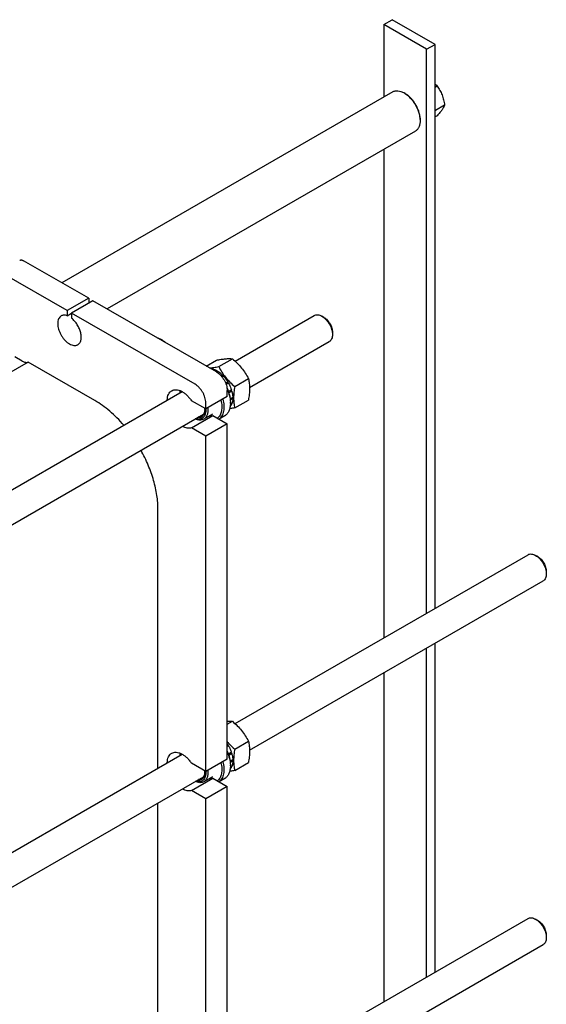
# Model space of a CAD drawing. Units: millimetres. Extents: x 0 to 4200, y -3 to 2970.
# Drawn here: x 3293 to 3642, y 1726 to 2378 of the extents above; entities that cross this region are included whole.
import ezdxf

# ---------------------------------------------------------------- set-up
doc = ezdxf.new("R2010")
doc.units = ezdxf.units.MM
doc.header["$LTSCALE"] = 231
doc.layers.get('0').update_dxf_attribs({"linetype": 'CONTINUOUS'})

msp = doc.modelspace()

# ---------------------------------------------------------------- linework, layer by layer
at = {"color": 7, "linetype": 'Continuous'}
for p, q in [((3534.089, 2374.933), (3539.745, 2378.199)), ((3534.089, 2374.933), (3534.089, 2326.988)), ((3562.373, 2358.603), (3534.089, 2374.933)), ((3568.03, 2361.869), (3539.745, 2378.199)), ((3562.373, 2358.603), (3568.03, 2361.869)), ((3568.03, 1988.492), (3568.03, 2361.869)), ((3562.373, 1985.226), (3562.373, 2358.603)), ((3569.451, 2334.225), (3568.03, 2333.404)), ((3540.023, 2330.414), (3321.101, 2204.02)), ((3548.231, 2329.263), (3547.523, 2329.671)), ((3574.35, 2321.599), (3568.282, 2318.095)), ((3568.282, 2318.095), (3568.03, 2318.745)), ((3568.03, 2317.737), (3568.282, 2318.095)), ((3569.451, 2314.629), (3568.03, 2313.808)), ((3558.13, 2312.117), (3558.13, 2311.3)), ((3558.13, 2312.117), (3558.13, 2312.117)), ((3558.13, 2311.3), (3558.13, 2311.3)), ((3555.023, 2304.433), (3351.101, 2186.7)), ((3534.089, 2292.347), (3534.089, 1968.896)), ((3338.928, 2193.727), (3295.795, 2218.63)), ((3324.786, 2185.562), (3281.653, 2210.465)), ((3338.928, 2193.727), (3324.786, 2185.562)), ((3341.757, 2192.094), (3327.615, 2183.929)), ((3338.928, 2193.727), (3338.928, 2190.461)), ((3423.428, 2144.942), (3341.757, 2192.094)), ((3324.786, 2185.562), (3324.786, 2182.147)), ((3324.786, 2182.147), (3327.615, 2183.78)), ((3327.615, 2183.929), (3327.615, 2180.514)), ((3409.286, 2136.778), (3327.615, 2183.929)), ((3435.718, 2152.154), (3488.077, 2182.383)), ((3494.492, 2181.072), (3493.077, 2181.888)), ((3493.078, 2181.888), (3493.093, 2181.88)), ((3500.149, 2171.274), (3500.149, 2169.64)), ((3387.717, 2165.961), (3386.303, 2166.778)), ((3445.314, 2134.6), (3498.077, 2165.063)), ((3298.977, 2151.473), (3188.67, 2087.788)), ((3294.977, 2152.149), (3290.138, 2154.943)), ((3343.03, 2126.04), (3298.977, 2151.473)), ((3416.597, 2148.886), (3423.344, 2152.781)), ((3424.926, 2148.518), (3433.951, 2153.729)), ((3420.119, 2147.106), (3419.9, 2146.98)), ((3423.428, 2145.956), (3422.55, 2145.449)), ((3424.135, 2145.548), (3423.257, 2145.041)), ((3423.428, 2145.956), (3423.687, 2145.289)), ((3427.444, 2142.877), (3426.514, 2142.341)), ((3427.031, 2141.723), (3427.536, 2142.015)), ((3428.097, 2142.188), (3427.112, 2141.619)), ((3427.444, 2142.877), (3427.536, 2142.015)), ((3427.536, 2142.015), (3428.097, 2142.188)), ((3430.902, 2138.404), (3429.454, 2137.568)), ((3430.902, 2138.404), (3430.719, 2137.721)), ((3435.533, 2135.323), (3444.558, 2140.534)), ((3256.451, 2048.655), (3400.699, 2131.936)), ((3429.638, 2137.097), (3430.719, 2137.721)), ((3431.402, 2137.538), (3429.806, 2136.617)), ((3430.499, 2128.612), (3430.499, 2132.695)), ((3430.719, 2137.721), (3431.402, 2137.538)), ((3433.277, 2133.217), (3431.284, 2132.066)), ((3431.328, 2131.941), (3432.846, 2132.818)), ((3433.547, 2132.306), (3431.584, 2131.173)), ((3433.277, 2133.217), (3432.846, 2132.818)), ((3432.846, 2132.818), (3433.547, 2132.306)), ((3416.357, 2120.448), (3406.924, 2125.893)), ((3430.499, 2128.612), (3416.357, 2120.448)), ((3434.205, 2128.105), (3432.483, 2127.111)), ((3434.205, 2127.289), (3432.56, 2126.339)), ((3433.757, 2127.847), (3434.205, 2127.289)), ((3435.533, 2121.181), (3444.558, 2126.392)), ((3416.327, 2120.465), (3416.329, 2120.445)), ((3416.357, 2120.448), (3416.357, 2124.53)), ((3433.277, 2123.25), (3432.569, 2122.841)), ((3433.547, 2123.848), (3432.599, 2123.301)), ((3432.62, 2124.938), (3432.62, 2124.122)), ((3433.11, 2123.596), (3433.277, 2123.25)), ((3245.906, 2019.472), (3414.825, 2116.997)), ((3406.924, 2107.93), (3421.066, 2116.095)), ((3420.736, 2116.946), (3415.079, 2113.68)), ((3421.066, 2116.095), (3430.499, 2110.649)), ((3428.892, 2115.881), (3425.165, 2113.729)), ((3416.357, 2102.485), (3406.924, 2107.93)), ((3430.499, 2110.649), (3416.357, 2102.485)), ((3430.499, 1888.561), (3430.499, 2110.649)), ((3416.357, 1880.396), (3416.357, 2102.485)), ((3384.749, 1882.675), (3384.749, 2053.78)), ((3435.718, 1912.102), (3629.499, 2023.981)), ((3635.913, 2022.669), (3634.499, 2023.485)), ((3641.57, 2012.871), (3641.57, 2011.238)), ((3445.314, 1894.548), (3639.499, 2006.66)), ((3568.03, 1747.624), (3568.03, 1965.398)), ((3562.373, 1744.358), (3562.373, 1962.132)), ((3534.089, 1945.802), (3534.089, 1728.028)), ((3430.499, 1911.684), (3433.951, 1913.677)), ((3430.902, 1898.352), (3430.499, 1898.119)), ((3430.499, 1897.542), (3430.719, 1897.669)), ((3431.402, 1897.486), (3430.499, 1896.965)), ((3430.902, 1898.352), (3430.719, 1897.669)), ((3430.719, 1897.669), (3431.402, 1897.486)), ((3435.533, 1895.272), (3444.558, 1900.482)), ((3263.623, 1812.743), (3400.699, 1891.884)), ((3433.277, 1893.165), (3431.284, 1892.015)), ((3431.328, 1891.889), (3432.846, 1892.766)), ((3433.547, 1892.254), (3431.584, 1891.121)), ((3433.277, 1893.165), (3432.846, 1892.766)), ((3432.846, 1892.766), (3433.547, 1892.254)), ((3416.357, 1880.396), (3406.924, 1885.842)), ((3430.499, 1888.561), (3416.357, 1880.396)), ((3434.205, 1888.054), (3432.483, 1887.059)), ((3434.205, 1887.237), (3432.56, 1886.287)), ((3432.62, 1884.887), (3432.62, 1884.07)), ((3433.757, 1887.795), (3434.205, 1887.237)), ((3435.533, 1881.13), (3444.558, 1886.34)), ((3416.327, 1880.413), (3416.329, 1880.393)), ((3433.277, 1883.198), (3432.569, 1882.79)), ((3433.547, 1883.797), (3432.599, 1883.249)), ((3433.11, 1883.544), (3433.277, 1883.198)), ((3245.906, 1779.42), (3414.825, 1876.946)), ((3406.924, 1867.879), (3421.066, 1876.044)), ((3420.736, 1876.894), (3415.079, 1873.628)), ((3421.066, 1876.044), (3430.499, 1870.598)), ((3428.892, 1875.83), (3425.165, 1873.678)), ((3416.357, 1862.433), (3406.924, 1867.879)), ((3430.499, 1870.598), (3416.357, 1862.433)), ((3430.499, 1647.693), (3430.499, 1870.598)), ((3384.749, 1641.807), (3384.749, 1859.581)), ((3416.357, 1639.528), (3416.357, 1862.433)), ((3435.718, 1671.234), (3629.499, 1783.112)), ((3635.913, 1781.801), (3634.499, 1782.617)), ((3641.57, 1772.003), (3641.57, 1770.37)), ((3445.314, 1653.68), (3639.499, 1765.792))]:
    msp.add_line(p, q, dxfattribs=at)
for centre, radius, start, end in [((3405.839, 2129.79), 5.654, 157.244157, 158.414079), ((3404.447, 2120.025), 11.203, 0.071597, 4.348064), ((3406.29, 2120.439), 9.36, 357.550259, 358.73474), ((3414.833, 2124.113), 17.788, 0.026951, 2.652799), ((3409.113, 1885.197), 25.452, 31.121169, 32.831404), ((3405.839, 1889.738), 5.654, 157.244157, 158.414079), ((3414.833, 1884.062), 17.788, 0.026951, 2.652799), ((3404.447, 1879.974), 11.203, 0.071597, 4.348064), ((3406.29, 1880.387), 9.36, 357.550259, 358.73474)]:
    msp.add_arc(centre, radius, start, end, dxfattribs=at)
for points, knots in [([(3568.03, 2335.572), (3568.157, 2335.464), (3568.647, 2335.033), (3569.115, 2334.576), (3569.451, 2334.225)], [0, 0, 0, 0, 0.2550261, 1, 1, 1, 1]), ([(3569.451, 2334.225), (3570.086, 2333.322), (3571.291, 2331.433), (3572.744, 2328.356), (3573.761, 2325.044), (3574.182, 2322.755), (3574.35, 2321.599)], [0, 0, 0, 0, 0.2421789, 0.4903486, 0.7437794, 1, 1, 1, 1]), ([(3540.023, 2330.414), (3540.269, 2330.556), (3540.791, 2330.801), (3541.938, 2331.118), (3543.544, 2331.161), (3545.555, 2330.674), (3546.864, 2330.052), (3547.523, 2329.671)], [0, 0, 0, 0, 0.1081641, 0.2183671, 0.4513709, 0.7104231, 1, 1, 1, 1]), ([(3547.523, 2329.671), (3548.217, 2329.27), (3549.591, 2328.315), (3551.491, 2326.568), (3553.254, 2324.506), (3554.819, 2322.2), (3556.132, 2319.729), (3557.149, 2317.179), (3557.833, 2314.637), (3558.062, 2312.939), (3558.107, 2312.115)], [0, 0, 0, 0, 0.1133906, 0.2354682, 0.3639529, 0.4960472, 0.6286859, 0.7587648, 0.8833664, 1, 1, 1, 1]), ([(3558.13, 2312.117), (3558.13, 2312.9), (3557.986, 2314.528), (3557.415, 2316.985), (3556.5, 2319.473), (3555.275, 2321.899), (3553.786, 2324.174), (3552.089, 2326.21), (3550.247, 2327.933), (3548.908, 2328.872), (3548.231, 2329.263)], [0, 0, 0, 0, 0.1141552, 0.2373275, 0.3669779, 0.5000027, 0.6330271, 0.7626765, 0.885847, 1, 1, 1, 1]), ([(3574.35, 2321.599), (3574.163, 2321.117), (3573.661, 2320.062), (3572.603, 2318.415), (3571.163, 2316.572), (3570.052, 2315.298), (3569.451, 2314.629)], [0, 0, 0, 0, 0.1811205, 0.407892, 0.6845993, 1, 1, 1, 1]), ([(3558.13, 2311.3), (3558.13, 2310.54), (3558.014, 2309.094), (3557.43, 2307.109), (3556.59, 2305.74), (3555.742, 2304.905), (3555.269, 2304.575), (3555.023, 2304.433)], [0, 0, 0, 0, 0.28961, 0.5486501, 0.781643, 0.8918409, 1, 1, 1, 1]), ([(3558.107, 2312.115), (3558.111, 2312.047), (3558.124, 2311.775), (3558.13, 2311.503), (3558.13, 2311.3)], [0, 0, 0, 0, 0.2531053, 1, 1, 1, 1]), ([(3293.295, 2218.878), (3293.46, 2218.973), (3293.839, 2219.11), (3294.468, 2219.126), (3295.139, 2218.964), (3295.575, 2218.757), (3295.795, 2218.63)], [0, 0, 0, 0, 0.2177735, 0.4509532, 0.7102022, 1, 1, 1, 1]), ([(3320.701, 2182.025), (3320.52, 2181.92), (3320.174, 2181.678), (3319.551, 2181.067), (3318.936, 2180.062), (3318.507, 2178.606), (3318.373, 2176.931), (3318.535, 2175.095), (3318.984, 2173.164), (3319.703, 2171.209), (3320.666, 2169.303), (3321.836, 2167.516), (3323.169, 2165.915), (3324.617, 2164.561), (3326.126, 2163.503), (3327.643, 2162.781), (3329.119, 2162.425), (3330.296, 2162.456), (3331.137, 2162.689), (3331.52, 2162.868), (3331.701, 2162.972)], [0, 0, 0, 0, 0.0225457, 0.0455164, 0.0940838, 0.1480811, 0.2084414, 0.2750068, 0.3468301, 0.4224311, 0.4999999, 0.5775687, 0.6531697, 0.7249931, 0.7915585, 0.8519188, 0.9059161, 0.9544836, 0.9774543, 1, 1, 1, 1]), ([(3324.786, 2182.147), (3324.419, 2182.28), (3323.693, 2182.484), (3322.605, 2182.577), (3321.591, 2182.438), (3320.978, 2182.185), (3320.701, 2182.025)], [0, 0, 0, 0, 0.2783584, 0.5340012, 0.7719161, 1, 1, 1, 1]), ([(3331.701, 2162.972), (3331.951, 2163.116), (3332.426, 2163.472), (3333.012, 2164.171), (3333.467, 2165.022), (3333.907, 2166.386), (3334.064, 2168.389), (3333.69, 2170.972), (3332.793, 2173.659), (3331.436, 2176.263), (3329.713, 2178.604), (3328.339, 2179.941), (3327.615, 2180.514)], [0, 0, 0, 0, 0.0428432, 0.0872021, 0.1343441, 0.1851461, 0.2989713, 0.4287237, 0.5702778, 0.7173817, 0.8629162, 1, 1, 1, 1]), ([(3488.077, 2182.383), (3488.407, 2182.574), (3489.165, 2182.849), (3490.424, 2182.881), (3491.766, 2182.557), (3492.639, 2182.142), (3493.078, 2181.888)], [0, 0, 0, 0, 0.2177661, 0.4509372, 0.7101759, 1, 1, 1, 1]), ([(3493.093, 2181.88), (3493.576, 2181.599), (3494.53, 2180.928), (3495.843, 2179.697), (3497.053, 2178.242), (3498.114, 2176.619), (3498.987, 2174.888), (3499.639, 2173.112), (3500.046, 2171.36), (3500.149, 2170.199), (3500.149, 2169.64)], [0, 0, 0, 0, 0.1142274, 0.2374484, 0.3671149, 0.5001287, 0.633124, 0.7627361, 0.8858715, 1, 1, 1, 1]), ([(3494.492, 2181.072), (3494.879, 2180.848), (3495.644, 2180.312), (3496.697, 2179.327), (3497.666, 2178.163), (3498.517, 2176.864), (3499.217, 2175.477), (3499.74, 2174.055), (3500.067, 2172.651), (3500.149, 2171.721), (3500.149, 2171.274)], [0, 0, 0, 0, 0.1141661, 0.2373362, 0.3669847, 0.5000077, 0.6330305, 0.7626786, 0.885848, 1, 1, 1, 1]), ([(3384.115, 2167.641), (3384.295, 2167.604), (3385.058, 2167.411), (3385.781, 2167.079), (3386.303, 2166.778)], [0, 0, 0, 0, 0.2339734, 1, 1, 1, 1]), ([(3386.303, 2166.778), (3386.492, 2166.669), (3387.271, 2166.182), (3387.985, 2165.596), (3388.491, 2165.114)], [0, 0, 0, 0, 0.2377845, 1, 1, 1, 1]), ([(3387.717, 2165.961), (3387.887, 2165.863), (3388.587, 2165.422), (3389.222, 2164.881), (3389.668, 2164.435)], [0, 0, 0, 0, 0.236653, 1, 1, 1, 1]), ([(3500.149, 2169.64), (3500.148, 2169.134), (3500.072, 2168.17), (3499.681, 2166.846), (3499.025, 2165.772), (3498.407, 2165.253), (3498.077, 2165.063)], [0, 0, 0, 0, 0.2897968, 0.5490454, 0.7822255, 1, 1, 1, 1]), ([(3294.977, 2152.149), (3295.321, 2151.95), (3296.007, 2151.616), (3297.059, 2151.314), (3298.06, 2151.248), (3298.69, 2151.371), (3298.977, 2151.473)], [0, 0, 0, 0, 0.2857277, 0.5453859, 0.7813802, 1, 1, 1, 1]), ([(3423.344, 2152.781), (3424.405, 2152.986), (3426.42, 2153.347), (3429.267, 2153.717), (3431.746, 2153.852), (3433.262, 2153.791), (3433.951, 2153.729)], [0, 0, 0, 0, 0.3034703, 0.5747059, 0.8058105, 1, 1, 1, 1]), ([(3433.951, 2153.729), (3435.051, 2152.785), (3437.182, 2150.836), (3440.068, 2147.643), (3442.531, 2144.193), (3443.917, 2141.761), (3444.558, 2140.534)], [0, 0, 0, 0, 0.2552063, 0.5078583, 0.7562732, 1, 1, 1, 1]), ([(3418.825, 2147.6), (3419.791, 2147.685), (3421.833, 2147.95), (3423.859, 2148.312), (3424.926, 2148.518)], [0, 0, 0, 0, 0.4717048, 1, 1, 1, 1]), ([(3420.119, 2147.106), (3420.39, 2147.067), (3421.54, 2146.838), (3422.637, 2146.381), (3423.428, 2145.956)], [0, 0, 0, 0, 0.2333406, 1, 1, 1, 1]), ([(3423.428, 2144.942), (3423.912, 2144.663), (3424.868, 2143.993), (3426.184, 2142.762), (3427.396, 2141.307), (3428.46, 2139.683), (3429.335, 2137.949), (3429.989, 2136.172), (3430.397, 2134.417), (3430.499, 2133.254), (3430.499, 2132.695)], [0, 0, 0, 0, 0.114154, 0.2373251, 0.3669747, 0.4999989, 0.6330233, 0.7626733, 0.8858451, 1, 1, 1, 1]), ([(3424.135, 2145.548), (3424.423, 2145.37), (3425.605, 2144.584), (3426.683, 2143.646), (3427.444, 2142.877)], [0, 0, 0, 0, 0.2380544, 1, 1, 1, 1]), ([(3424.926, 2148.518), (3425.567, 2147.291), (3426.952, 2144.859), (3429.415, 2141.409), (3432.301, 2138.216), (3434.432, 2136.267), (3435.533, 2135.323)], [0, 0, 0, 0, 0.2437268, 0.4921417, 0.7447937, 1, 1, 1, 1]), ([(3428.097, 2142.188), (3428.357, 2141.902), (3429.382, 2140.711), (3430.29, 2139.419), (3430.902, 2138.404)], [0, 0, 0, 0, 0.2456285, 1, 1, 1, 1]), ([(3444.558, 2140.534), (3444.798, 2139.483), (3445.192, 2137.285), (3445.394, 2133.825), (3445.167, 2130.156), (3444.787, 2127.663), (3444.558, 2126.392)], [0, 0, 0, 0, 0.2271747, 0.4692862, 0.7279713, 1, 1, 1, 1]), ([(3390.902, 2126.281), (3390.908, 2126.978), (3391.025, 2128.302), (3391.576, 2130.119), (3392.356, 2131.373), (3393.139, 2132.138), (3393.574, 2132.441), (3393.801, 2132.572)], [0, 0, 0, 0, 0.2889885, 0.5478272, 0.7810758, 0.8915342, 1, 1, 1, 1]), ([(3393.801, 2132.572), (3394.227, 2132.818), (3395.195, 2133.185), (3396.801, 2133.283), (3398.519, 2132.952), (3400.297, 2132.216), (3402.085, 2131.103), (3403.828, 2129.648), (3405.473, 2127.898), (3406.459, 2126.585), (3406.924, 2125.893)], [0, 0, 0, 0, 0.0924673, 0.1905946, 0.2985103, 0.4182509, 0.5499852, 0.6924664, 0.8434448, 1, 1, 1, 1]), ([(3399.425, 2131.201), (3399.435, 2131.311), (3399.478, 2131.74), (3399.548, 2132.166), (3399.618, 2132.479)], [0, 0, 0, 0, 0.2570703, 1, 1, 1, 1]), ([(3399.555, 2131.276), (3399.574, 2131.372), (3399.653, 2131.742), (3399.759, 2132.107), (3399.856, 2132.371)], [0, 0, 0, 0, 0.2574005, 1, 1, 1, 1]), ([(3416.357, 2124.53), (3416.357, 2125.089), (3416.255, 2126.252), (3415.847, 2128.007), (3415.193, 2129.784), (3414.318, 2131.518), (3413.254, 2133.142), (3412.042, 2134.597), (3410.726, 2135.828), (3409.77, 2136.498), (3409.286, 2136.778)], [0, 0, 0, 0, 0.1141549, 0.2373267, 0.3669767, 0.5000011, 0.6330253, 0.7626749, 0.885846, 1, 1, 1, 1]), ([(3430.371, 2134.322), (3431.075, 2132.78), (3431.917, 2130.413), (3432.513, 2127.226), (3432.62, 2125.684), (3432.62, 2124.938)], [0, 0, 0, 0, 0.5239647, 0.7696094, 1, 1, 1, 1]), ([(3430.462, 2133.556), (3431.079, 2132.137), (3432.059, 2129.317), (3432.536, 2126.36), (3432.601, 2124.937)], [0, 0, 0, 0, 0.5205337, 1, 1, 1, 1]), ([(3431.402, 2137.538), (3431.595, 2137.189), (3432.321, 2135.795), (3432.918, 2134.334), (3433.277, 2133.217)], [0, 0, 0, 0, 0.2535913, 1, 1, 1, 1]), ([(3433.547, 2132.306), (3433.645, 2131.948), (3433.984, 2130.57), (3434.175, 2129.153), (3434.205, 2128.105)], [0, 0, 0, 0, 0.2616098, 1, 1, 1, 1]), ([(3435.533, 2135.323), (3435.303, 2134.053), (3434.923, 2131.559), (3434.696, 2127.89), (3434.898, 2124.431), (3435.292, 2122.233), (3435.533, 2121.181)], [0, 0, 0, 0, 0.2720287, 0.5307138, 0.7728253, 1, 1, 1, 1]), ([(3362.129, 2109.669), (3360.679, 2111.367), (3357.708, 2114.606), (3352.982, 2119.019), (3348.117, 2122.857), (3344.73, 2125.058), (3343.03, 2126.04)], [0, 0, 0, 0, 0.2650999, 0.5213734, 0.7668648, 1, 1, 1, 1]), ([(3426.39, 2126.239), (3426.686, 2125.004), (3426.975, 2123.158), (3426.97, 2120.754), (3426.774, 2119.123), (3426.388, 2117.641), (3425.816, 2116.329), (3425.065, 2115.212), (3424.441, 2114.6), (3424.108, 2114.339)], [0, 0, 0, 0, 0.299078, 0.4365942, 0.5651557, 0.6847627, 0.796055, 0.9004159, 1, 1, 1, 1]), ([(3427.656, 2126.97), (3428.014, 2125.587), (3428.373, 2123.516), (3428.394, 2120.817), (3428.184, 2118.991), (3427.751, 2117.339), (3427.099, 2115.889), (3426.236, 2114.669), (3425.518, 2114.017), (3425.136, 2113.745)], [0, 0, 0, 0, 0.3010672, 0.4391537, 0.5678407, 0.6871065, 0.7976756, 0.9011438, 1, 1, 1, 1]), ([(3434.205, 2127.289), (3434.196, 2126.975), (3434.12, 2125.808), (3433.865, 2124.644), (3433.547, 2123.848)], [0, 0, 0, 0, 0.267866, 1, 1, 1, 1]), ([(3416.329, 2120.445), (3416.369, 2119.857), (3416.368, 2118.728), (3416.09, 2117.138), (3415.537, 2115.776), (3414.716, 2114.693), (3413.646, 2113.94), (3412.379, 2113.561), (3410.976, 2113.56), (3410.034, 2113.79), (3409.557, 2113.954)], [0, 0, 0, 0, 0.1530157, 0.2916956, 0.4166924, 0.5309746, 0.6399477, 0.7505047, 0.8690723, 1, 1, 1, 1]), ([(3415.65, 2120.039), (3415.65, 2119.603), (3415.597, 2118.763), (3415.338, 2117.58), (3414.904, 2116.551), (3414.301, 2115.7), (3413.54, 2115.055), (3412.64, 2114.636), (3411.633, 2114.457), (3410.937, 2114.494), (3410.583, 2114.546)], [0, 0, 0, 0, 0.1514009, 0.2904802, 0.418007, 0.5361767, 0.6486779, 0.7603024, 0.8760288, 1, 1, 1, 1]), ([(3415.641, 2120.039), (3415.62, 2119.551), (3415.507, 2118.625), (3415.08, 2117.358), (3414.41, 2116.329), (3413.8, 2115.828), (3413.475, 2115.641)], [0, 0, 0, 0, 0.2869575, 0.5451991, 0.7795376, 1, 1, 1, 1]), ([(3417.676, 2121.208), (3417.773, 2120.382), (3417.816, 2119.161), (3417.607, 2117.604), (3417.255, 2116.269), (3416.658, 2115.084), (3415.814, 2114.174), (3415.331, 2113.825), (3415.079, 2113.68)], [0, 0, 0, 0, 0.2967873, 0.4324129, 0.5593313, 0.7892182, 0.89597, 1, 1, 1, 1]), ([(3432.62, 2124.122), (3432.62, 2123.209), (3432.482, 2121.475), (3431.781, 2119.093), (3430.773, 2117.449), (3429.755, 2116.448), (3429.188, 2116.052), (3428.892, 2115.881)], [0, 0, 0, 0, 0.2895799, 0.5486331, 0.7816357, 0.8918374, 1, 1, 1, 1]), ([(3435.533, 2121.181), (3435.246, 2121.126), (3434.136, 2120.916), (3433.022, 2120.725), (3432.193, 2120.6)], [0, 0, 0, 0, 0.258278, 1, 1, 1, 1]), ([(3433.277, 2123.25), (3433.221, 2123.14), (3432.992, 2122.719), (3432.715, 2122.324), (3432.484, 2122.053)], [0, 0, 0, 0, 0.2572264, 1, 1, 1, 1]), ([(3415.079, 2113.68), (3414.701, 2113.462), (3413.85, 2113.132), (3412.439, 2113.017), (3410.927, 2113.265), (3409.93, 2113.642), (3409.427, 2113.879)], [0, 0, 0, 0, 0.2229566, 0.4584209, 0.7157716, 1, 1, 1, 1]), ([(3413.475, 2115.641), (3413.203, 2115.484), (3412.6, 2115.238), (3411.956, 2115.155), (3411.628, 2115.15)], [0, 0, 0, 0, 0.4889245, 1, 1, 1, 1]), ([(3418.848, 2115.854), (3419.231, 2115.822), (3419.984, 2115.825), (3420.721, 2115.981), (3421.066, 2116.095)], [0, 0, 0, 0, 0.5138033, 1, 1, 1, 1]), ([(3406.924, 2107.93), (3406.489, 2107.786), (3405.537, 2107.615), (3404.032, 2107.722), (3402.453, 2108.171), (3401.421, 2108.665), (3400.903, 2108.958)], [0, 0, 0, 0, 0.2194126, 0.4559475, 0.715385, 1, 1, 1, 1]), ([(3384.749, 2053.78), (3384.749, 2056.929), (3384.199, 2063.474), (3381.991, 2073.363), (3378.446, 2083.406), (3375.289, 2089.936), (3373.517, 2093.148)], [0, 0, 0, 0, 0.2286026, 0.4746952, 0.7337003, 1, 1, 1, 1]), ([(3629.499, 2023.981), (3629.828, 2024.171), (3630.586, 2024.446), (3631.845, 2024.478), (3633.187, 2024.154), (3634.06, 2023.739), (3634.498, 2023.485)], [0, 0, 0, 0, 0.2177757, 0.4509575, 0.7102091, 1, 1, 1, 1]), ([(3634.499, 2023.485), (3634.983, 2023.206), (3635.939, 2022.536), (3637.254, 2021.305), (3638.467, 2019.85), (3639.53, 2018.225), (3640.405, 2016.492), (3641.059, 2014.715), (3641.467, 2012.96), (3641.57, 2011.797), (3641.57, 2011.238)], [0, 0, 0, 0, 0.1141575, 0.2373287, 0.3669778, 0.5000012, 0.6330247, 0.7626738, 0.8858451, 1, 1, 1, 1]), ([(3635.913, 2022.669), (3636.3, 2022.445), (3637.065, 2021.909), (3638.117, 2020.924), (3639.087, 2019.76), (3639.938, 2018.461), (3640.638, 2017.074), (3641.161, 2015.652), (3641.488, 2014.249), (3641.57, 2013.318), (3641.57, 2012.871)], [0, 0, 0, 0, 0.1141522, 0.2373243, 0.3669742, 0.4999984, 0.6330226, 0.7626725, 0.8858445, 1, 1, 1, 1]), ([(3641.57, 2011.238), (3641.57, 2010.731), (3641.493, 2009.768), (3641.102, 2008.444), (3640.446, 2007.369), (3639.828, 2006.851), (3639.499, 2006.66)], [0, 0, 0, 0, 0.2897999, 0.5490497, 0.7822285, 1, 1, 1, 1]), ([(3430.499, 1913.724), (3431.113, 1913.758), (3432.265, 1913.785), (3433.416, 1913.725), (3433.951, 1913.677)], [0, 0, 0, 0, 0.5339475, 1, 1, 1, 1]), ([(3433.951, 1913.677), (3435.051, 1912.733), (3437.182, 1910.784), (3440.068, 1907.592), (3442.531, 1904.142), (3443.917, 1901.709), (3444.558, 1900.482)], [0, 0, 0, 0, 0.2552063, 0.5078583, 0.7562732, 1, 1, 1, 1]), ([(3430.499, 1900.194), (3430.883, 1899.755), (3432.468, 1898.022), (3434.193, 1896.42), (3435.533, 1895.272)], [0, 0, 0, 0, 0.2486286, 1, 1, 1, 1]), ([(3431.402, 1897.486), (3431.595, 1897.137), (3432.321, 1895.744), (3432.918, 1894.282), (3433.277, 1893.165)], [0, 0, 0, 0, 0.2535913, 1, 1, 1, 1]), ([(3444.558, 1900.482), (3444.798, 1899.431), (3445.192, 1897.233), (3445.394, 1893.774), (3445.167, 1890.104), (3444.787, 1887.611), (3444.558, 1886.34)], [0, 0, 0, 0, 0.2271747, 0.4692862, 0.7279713, 1, 1, 1, 1]), ([(3390.902, 1886.229), (3390.908, 1886.926), (3391.025, 1888.25), (3391.576, 1890.068), (3392.356, 1891.321), (3393.139, 1892.086), (3393.574, 1892.389), (3393.801, 1892.52)], [0, 0, 0, 0, 0.2889885, 0.5478272, 0.7810758, 0.8915342, 1, 1, 1, 1]), ([(3393.801, 1892.52), (3394.227, 1892.766), (3395.195, 1893.133), (3396.801, 1893.231), (3398.519, 1892.901), (3400.297, 1892.165), (3402.085, 1891.051), (3403.828, 1889.596), (3405.473, 1887.846), (3406.459, 1886.534), (3406.924, 1885.842)], [0, 0, 0, 0, 0.0924673, 0.1905946, 0.2985103, 0.4182509, 0.5499852, 0.6924664, 0.8434448, 1, 1, 1, 1]), ([(3399.425, 1891.149), (3399.435, 1891.26), (3399.478, 1891.688), (3399.548, 1892.115), (3399.618, 1892.427)], [0, 0, 0, 0, 0.2570703, 1, 1, 1, 1]), ([(3399.555, 1891.224), (3399.574, 1891.32), (3399.653, 1891.69), (3399.759, 1892.055), (3399.856, 1892.319)], [0, 0, 0, 0, 0.2574005, 1, 1, 1, 1]), ([(3430.5, 1893.982), (3431.166, 1892.483), (3431.959, 1890.187), (3432.52, 1887.102), (3432.62, 1885.609), (3432.62, 1884.887)], [0, 0, 0, 0, 0.5237089, 0.7693063, 1, 1, 1, 1]), ([(3430.5, 1893.416), (3431.106, 1892.011), (3432.068, 1889.218), (3432.536, 1886.294), (3432.601, 1884.885)], [0, 0, 0, 0, 0.5204436, 1, 1, 1, 1]), ([(3433.547, 1892.254), (3433.645, 1891.896), (3433.984, 1890.518), (3434.175, 1889.101), (3434.205, 1888.054)], [0, 0, 0, 0, 0.2616098, 1, 1, 1, 1]), ([(3435.533, 1895.272), (3435.303, 1894.001), (3434.923, 1891.507), (3434.696, 1887.838), (3434.898, 1884.379), (3435.292, 1882.181), (3435.533, 1881.13)], [0, 0, 0, 0, 0.2720287, 0.5307138, 0.7728253, 1, 1, 1, 1]), ([(3426.39, 1886.188), (3426.686, 1884.952), (3426.975, 1883.106), (3426.97, 1880.702), (3426.774, 1879.071), (3426.388, 1877.589), (3425.816, 1876.277), (3425.065, 1875.16), (3424.441, 1874.548), (3424.108, 1874.288)], [0, 0, 0, 0, 0.299078, 0.4365942, 0.5651557, 0.6847627, 0.796055, 0.9004159, 1, 1, 1, 1]), ([(3427.656, 1886.918), (3428.014, 1885.535), (3428.373, 1883.464), (3428.394, 1880.765), (3428.184, 1878.94), (3427.751, 1877.288), (3427.099, 1875.837), (3426.236, 1874.617), (3425.518, 1873.965), (3425.136, 1873.693)], [0, 0, 0, 0, 0.3010672, 0.4391537, 0.5678407, 0.6871065, 0.7976756, 0.9011438, 1, 1, 1, 1]), ([(3432.62, 1884.07), (3432.62, 1883.158), (3432.482, 1881.423), (3431.781, 1879.041), (3430.773, 1877.397), (3429.755, 1876.396), (3429.188, 1876), (3428.892, 1875.83)], [0, 0, 0, 0, 0.2895799, 0.5486331, 0.7816357, 0.8918374, 1, 1, 1, 1]), ([(3434.205, 1887.237), (3434.196, 1886.924), (3434.12, 1885.756), (3433.865, 1884.593), (3433.547, 1883.797)], [0, 0, 0, 0, 0.267866, 1, 1, 1, 1]), ([(3416.329, 1880.393), (3416.369, 1879.805), (3416.368, 1878.677), (3416.09, 1877.086), (3415.537, 1875.725), (3414.716, 1874.641), (3413.646, 1873.888), (3412.379, 1873.509), (3410.976, 1873.509), (3410.034, 1873.739), (3409.557, 1873.902)], [0, 0, 0, 0, 0.1530157, 0.2916956, 0.4166924, 0.5309746, 0.6399477, 0.7505047, 0.8690723, 1, 1, 1, 1]), ([(3415.65, 1879.988), (3415.65, 1879.551), (3415.597, 1878.712), (3415.338, 1877.529), (3414.904, 1876.499), (3414.301, 1875.649), (3413.54, 1875.003), (3412.64, 1874.584), (3411.633, 1874.405), (3410.937, 1874.442), (3410.583, 1874.495)], [0, 0, 0, 0, 0.1514009, 0.2904802, 0.418007, 0.5361767, 0.6486779, 0.7603024, 0.8760288, 1, 1, 1, 1]), ([(3415.641, 1879.987), (3415.62, 1879.5), (3415.507, 1878.573), (3415.08, 1877.306), (3414.41, 1876.277), (3413.8, 1875.776), (3413.475, 1875.589)], [0, 0, 0, 0, 0.2869575, 0.5451991, 0.7795376, 1, 1, 1, 1]), ([(3417.676, 1881.156), (3417.773, 1880.33), (3417.816, 1879.109), (3417.607, 1877.553), (3417.255, 1876.217), (3416.658, 1875.032), (3415.814, 1874.122), (3415.331, 1873.774), (3415.079, 1873.628)], [0, 0, 0, 0, 0.2967873, 0.4324129, 0.5593313, 0.7892182, 0.89597, 1, 1, 1, 1]), ([(3435.533, 1881.13), (3435.246, 1881.074), (3434.136, 1880.865), (3433.022, 1880.673), (3432.193, 1880.549)], [0, 0, 0, 0, 0.258278, 1, 1, 1, 1]), ([(3433.277, 1883.198), (3433.221, 1883.089), (3432.992, 1882.668), (3432.715, 1882.272), (3432.484, 1882.001)], [0, 0, 0, 0, 0.2572264, 1, 1, 1, 1]), ([(3415.079, 1873.628), (3414.701, 1873.41), (3413.85, 1873.08), (3412.439, 1872.965), (3410.927, 1873.213), (3409.93, 1873.591), (3409.427, 1873.827)], [0, 0, 0, 0, 0.2229566, 0.4584209, 0.7157716, 1, 1, 1, 1]), ([(3413.475, 1875.589), (3413.203, 1875.432), (3412.6, 1875.186), (3411.956, 1875.104), (3411.628, 1875.098)], [0, 0, 0, 0, 0.4889245, 1, 1, 1, 1]), ([(3418.848, 1875.802), (3419.231, 1875.771), (3419.984, 1875.774), (3420.721, 1875.929), (3421.066, 1876.044)], [0, 0, 0, 0, 0.5138033, 1, 1, 1, 1]), ([(3406.924, 1867.879), (3406.489, 1867.734), (3405.537, 1867.564), (3404.032, 1867.671), (3402.453, 1868.119), (3401.421, 1868.613), (3400.903, 1868.906)], [0, 0, 0, 0, 0.2194126, 0.4559475, 0.715385, 1, 1, 1, 1]), ([(3629.499, 1783.112), (3629.828, 1783.303), (3630.586, 1783.578), (3631.845, 1783.61), (3633.187, 1783.286), (3634.06, 1782.871), (3634.498, 1782.617)], [0, 0, 0, 0, 0.2177757, 0.4509575, 0.7102091, 1, 1, 1, 1]), ([(3634.499, 1782.617), (3634.983, 1782.338), (3635.939, 1781.667), (3637.254, 1780.437), (3638.467, 1778.982), (3639.53, 1777.357), (3640.405, 1775.624), (3641.059, 1773.847), (3641.467, 1772.092), (3641.57, 1770.929), (3641.57, 1770.37)], [0, 0, 0, 0, 0.1141575, 0.2373287, 0.3669778, 0.5000012, 0.6330247, 0.7626738, 0.8858451, 1, 1, 1, 1]), ([(3635.913, 1781.801), (3636.3, 1781.577), (3637.065, 1781.041), (3638.117, 1780.056), (3639.087, 1778.892), (3639.938, 1777.593), (3640.638, 1776.206), (3641.161, 1774.784), (3641.488, 1773.38), (3641.57, 1772.45), (3641.57, 1772.003)], [0, 0, 0, 0, 0.1141522, 0.2373243, 0.3669742, 0.4999984, 0.6330226, 0.7626725, 0.8858445, 1, 1, 1, 1]), ([(3641.57, 1770.37), (3641.57, 1769.863), (3641.493, 1768.899), (3641.102, 1767.576), (3640.446, 1766.501), (3639.828, 1765.982), (3639.499, 1765.792)], [0, 0, 0, 0, 0.2897999, 0.5490497, 0.7822285, 1, 1, 1, 1])]:
    msp.add_open_spline(points, degree=3, knots=knots, dxfattribs=at)

doc.saveas('drawing.dxf')
